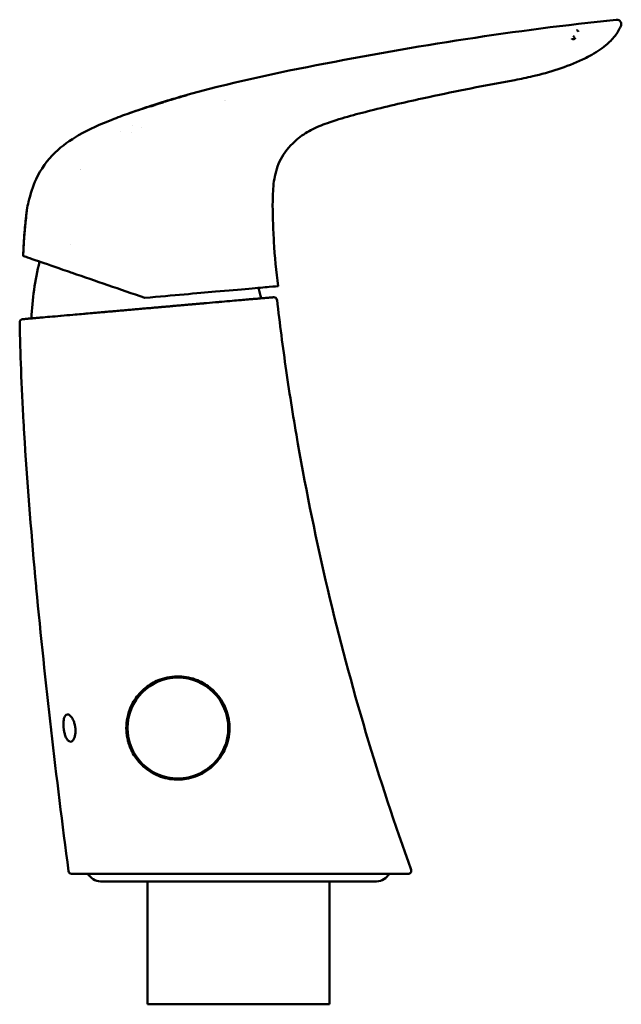
# Model space of a CAD drawing. Units: millimetres. Extents: x 44 to 393, y 21 to 583.
# Drawn here: x 229 to 328, y 421 to 583 of the extents above; entities that cross this region are included whole.
import ezdxf

# ---------------------------------------------------------------- set-up
doc = ezdxf.new("R2010")
doc.units = ezdxf.units.MM
doc.layers.add('Visible (ISO)', color=7, linetype='Continuous', lineweight=50)

msp = doc.modelspace()

# ---------------------------------------------------------------- linework, layer by layer
at = {"layer": 'Visible (ISO)'}
for p, q in [((256.25, 570.34), (256.25, 570.34)), ((262.52, 569.42), (262.52, 569.42)), ((262.6, 569.44), (262.6, 569.44)), ((248.98, 568.09), (248.98, 568.09)), ((249.88, 568.38), (249.88, 568.38)), ((250.27, 568.54), (250.27, 568.54)), ((250.28, 568.51), (250.28, 568.52)), ((250.58, 568.56), (250.58, 568.57)), ((252.13, 569.1), (252.13, 569.1)), ((252.14, 569.07), (252.13, 569.09)), ((248.77, 565.02), (248.77, 565.02)), ((245.32, 564.28), (245.32, 564.28)), ((247.08, 564.24), (247.08, 564.24)), ((238.72, 558.06), (238.72, 558.06)), ((237.05, 545.75), (237.05, 545.75)), ((229.29, 543.83), (229.29, 543.83)), ((237.85, 534.18), (237.48, 534.15)), ((242.03, 440.84), (287.53, 440.84)), ((249.78, 440.84), (249.78, 420.59)), ((279.78, 440.84), (279.78, 420.59)), ((249.78, 420.59), (279.78, 420.59))]:
    msp.add_line(p, q, dxfattribs=at)
for radius in [8.4, 8.3]:
    msp.add_circle((254.78, 466.09), radius, dxfattribs=at)
for centre, radius, start, end in [((280.6, 531.26), 50, 166.5381, 177.3813), ((219.71, 525.94), 50, 12.6187, 14.6471), ((270.61, 536.54), 0.5, 6.6499, 95), ((229.21, 532.92), 0.5, 95, 180.9528), ((292.73, 442.59), 0.5, 270.0004, 19.8425), ((237.26, 442.59), 0.5, 187.5343, 269.9999), ((242.03, 443.09), 2.25, 206.3878, 270), ((287.53, 443.09), 2.25, 270, 333.6122)]:
    msp.add_arc(centre, radius, start, end, dxfattribs=at)
msp.add_ellipse((293.35, 411.92), major_axis=(-42.79, 156.71), ratio=0.000285, start_param=0.016995, end_param=0.027308, dxfattribs=at)
for points in [[(277.57, 575.24), (293.92, 578.43), (310.41, 581.03), (326.99, 582.73)], [(326.99, 582.73), (326.99, 582.73), (326.99, 582.73), (326.99, 582.73)], [(319.71, 579.55), (319.71, 579.55), (319.71, 579.55), (319.71, 579.55)], [(253.94, 569.68), (261.69, 571.98), (269.62, 573.7), (277.57, 575.24)], [(250.56, 568.63), (251.41, 568.91), (252.27, 569.17), (253.12, 569.43)], [(252.41, 569.21), (252.32, 569.18), (252.22, 569.15), (252.12, 569.12)], [(252.13, 569.1), (252.23, 569.13), (252.32, 569.16), (252.42, 569.19)], [(252.42, 569.18), (252.32, 569.15), (252.23, 569.12), (252.13, 569.09)], [(252.42, 569.18), (252.32, 569.15), (252.23, 569.12), (252.13, 569.09)], [(252.14, 569.07), (252.23, 569.1), (252.33, 569.13), (252.42, 569.16)], [(252.42, 569.19), (252.42, 569.19), (252.42, 569.19), (252.42, 569.19)], [(252.42, 569.19), (252.42, 569.19), (252.42, 569.19), (252.42, 569.19)], [(252.42, 569.14), (252.42, 569.16), (252.42, 569.17), (252.42, 569.18)], [(246.98, 567.42), (247.55, 567.63), (248.13, 567.82), (248.7, 568.02)], [(248.99, 568.11), (249.38, 568.25), (249.78, 568.38), (250.17, 568.51)], [(249.87, 568.4), (249.97, 568.43), (250.07, 568.47), (250.17, 568.5)], [(250.18, 568.48), (250.08, 568.45), (249.98, 568.41), (249.87, 568.38)], [(249.88, 568.38), (249.99, 568.41), (250.08, 568.44), (250.18, 568.47)], [(250.17, 568.5), (250.3, 568.54), (250.43, 568.58), (250.56, 568.62)], [(250.17, 568.51), (250.21, 568.52), (250.24, 568.53), (250.27, 568.54)], [(250.57, 568.6), (250.44, 568.56), (250.31, 568.52), (250.18, 568.48)], [(250.18, 568.47), (250.22, 568.48), (250.25, 568.5), (250.28, 568.51)], [(250.28, 568.51), (250.28, 568.5), (250.29, 568.48), (250.29, 568.47)], [(250.29, 568.49), (250.38, 568.52), (250.48, 568.55), (250.57, 568.58)], [(250.29, 568.48), (250.29, 568.48), (250.29, 568.48), (250.29, 568.48)], [(250.29, 568.47), (250.29, 568.48), (250.29, 568.48), (250.29, 568.48)], [(250.56, 568.62), (250.56, 568.63), (250.56, 568.63), (250.56, 568.63)], [(250.56, 568.62), (250.56, 568.62), (250.56, 568.62), (250.56, 568.62)], [(250.57, 568.57), (250.58, 568.57), (250.58, 568.57), (250.58, 568.56)], [(251.33, 568.82), (251.08, 568.73), (250.83, 568.65), (250.58, 568.57)], [(250.58, 568.56), (250.58, 568.57), (250.58, 568.57), (250.58, 568.57)], [(252.12, 569.12), (252.12, 569.12), (252.12, 569.12), (252.12, 569.12)], [(252.13, 569.09), (252.13, 569.1), (252.13, 569.1), (252.13, 569.1)], [(252.13, 569.09), (252.13, 569.09), (252.13, 569.09), (252.13, 569.09)], [(252.13, 569.08), (252.13, 569.08), (252.13, 569.08), (252.13, 569.08)], [(252.14, 569.06), (252.14, 569.06), (252.14, 569.07), (252.14, 569.07)], [(252.14, 569.07), (252.14, 569.07), (252.14, 569.07), (252.14, 569.07)], [(247.35, 565.37), (247.35, 565.37), (247.35, 565.37), (247.35, 565.37)], [(238.77, 558.13), (238.77, 558.13), (238.77, 558.13), (238.77, 558.13)], [(229.89, 551.4), (229.97, 551.85), (230.07, 552.29), (230.17, 552.73)], [(230.17, 552.73), (230.17, 552.73), (230.17, 552.73), (230.17, 552.73)], [(229.29, 543.83), (229.29, 543.86), (229.29, 543.91), (229.29, 543.99), (229.29, 544.07), (229.3, 544.15), (229.3, 544.23), (229.3, 544.31), (229.31, 544.38), (229.31, 544.46), (229.31, 544.55), (229.32, 544.64), (229.32, 544.73), (229.33, 544.83), (229.33, 544.92), (229.33, 545.01), (229.34, 545.11), (229.34, 545.21), (229.35, 545.32), (229.36, 545.45), (229.36, 545.58), (229.37, 545.73), (229.38, 545.9), (229.39, 546.08), (229.4, 546.28), (229.42, 546.5), (229.43, 546.74), (229.45, 547.01), (229.47, 547.3), (229.5, 547.63), (229.53, 547.98), (229.57, 548.36), (229.59, 548.63), (229.61, 548.77)], [(229.61, 548.77), (229.6, 548.62), (229.57, 548.32), (229.53, 547.9), (229.5, 547.5), (229.47, 547.15), (229.45, 546.83), (229.43, 546.56), (229.41, 546.31), (229.4, 546.09), (229.39, 545.88), (229.38, 545.7), (229.37, 545.53), (229.36, 545.37), (229.35, 545.23), (229.34, 545.1), (229.34, 544.98), (229.33, 544.88), (229.33, 544.79), (229.33, 544.71), (229.32, 544.63), (229.32, 544.55), (229.32, 544.48), (229.31, 544.4), (229.31, 544.32), (229.31, 544.24), (229.3, 544.16), (229.3, 544.08), (229.3, 544), (229.29, 543.91), (229.29, 543.86), (229.29, 543.83)], [(270.59, 546.18), (270.73, 543.73), (271, 541.29), (271.29, 538.86)], [(231.45, 489.12), (232.18, 481.33), (233, 473.55), (233.89, 465.78)], [(246.31, 465.4), (246.31, 465.4), (246.31, 465.4), (246.31, 465.4)]]:
    msp.add_open_spline(points, degree=3, dxfattribs=at)
for points, knots in [([(326.99, 582.73), (327.1, 582.74), (327.22, 582.74), (327.38, 582.7), (327.42, 582.68), (327.51, 582.62), (327.56, 582.58), (327.66, 582.49), (327.7, 582.42), (327.79, 582.28), (327.82, 582.18), (327.84, 582.02), (327.83, 581.94), (327.8, 581.81), (327.78, 581.75), (327.76, 581.7)], [0, 0, 0, 0, 0.034543, 0.034543, 0.0484702, 0.0484702, 0.0668363, 0.0668363, 0.0897016, 0.0897016, 0.1178502, 0.1178502, 0.1406546, 0.1406546, 0.158368, 0.158368, 0.158368, 0.158368]), ([(320.79, 580.75), (320.75, 580.82), (320.71, 580.87), (320.67, 580.91), (320.63, 580.96), (320.59, 580.99), (320.55, 581), (320.51, 581.02), (320.47, 581.03), (320.43, 581.04)], [0.5714286, 0.5714286, 0.5714286, 0.5714286, 0.7142857, 0.7142857, 0.7142857, 0.8571429, 0.8571429, 0.8571429, 1, 1, 1, 1]), ([(327.76, 581.7), (327.52, 581.12), (327.19, 580.57), (326.36, 579.51), (325.84, 579), (324.47, 577.87), (323.57, 577.29), (322.24, 576.57), (321.84, 576.37), (321.43, 576.17)], [0, 0, 0, 0, 0.1879328, 0.1879328, 0.4036533, 0.4036533, 0.7221669, 0.7221669, 0.8566919, 0.8566919, 0.8566919, 0.8566919]), ([(327.76, 581.7), (327.76, 581.7), (327.76, 581.7), (327.76, 581.7), (327.76, 581.7), (327.76, 581.7), (327.76, 581.7)], [0.50009622973, 0.50009622973, 0.50009622973, 0.50009622973, 0.50009701441, 0.50009701441, 0.50009701441, 0.50011402061, 0.50011402061, 0.50011402061, 0.50011402061]), ([(319.7, 579.57), (319.7, 579.57), (319.7, 579.56), (319.7, 579.56), (319.7, 579.56), (319.7, 579.55), (319.7, 579.55), (319.69, 579.55), (319.69, 579.55), (319.69, 579.55), (319.69, 579.55), (319.69, 579.55)], [0.95323943, 0.95323943, 0.95323943, 0.95323943, 0.96875, 0.9765625, 0.97851562, 0.98046875, 0.98242188, 0.984375, 0.98828125, 0.9921875, 0.99793331, 0.99793331, 0.99793331, 0.99793331]), ([(319.69, 579.55), (319.69, 579.55), (319.69, 579.55), (319.69, 579.55), (319.69, 579.55), (319.69, 579.55), (319.69, 579.55), (319.69, 579.55), (319.69, 579.55), (319.69, 579.55), (319.7, 579.56), (319.7, 579.56), (319.7, 579.56), (319.7, 579.57)], [0, 0, 0, 0, 0.000010651, 0.000010651, 0.000124264, 0.000124264, 0.000275748, 0.000275748, 0.000580473, 0.000580473, 0.001191448, 0.001191448, 0.002404449, 0.002404449, 0.002404449, 0.002404449]), ([(319.77, 579.55), (319.8, 579.55), (319.83, 579.55), (319.86, 579.55), (319.9, 579.55), (319.93, 579.55), (319.97, 579.55), (320.01, 579.56), (320.04, 579.56), (320.08, 579.56), (320.12, 579.57), (320.17, 579.58), (320.23, 579.59)], [0, 0, 0, 0, 0.25, 0.25, 0.25, 0.5, 0.5, 0.5, 0.75, 0.75, 0.75, 1, 1, 1, 1]), ([(320.23, 579.59), (320.22, 579.61), (320.21, 579.63), (320.2, 579.65), (320.19, 579.67), (320.17, 579.69), (320.16, 579.71), (320.15, 579.73), (320.13, 579.76), (320.12, 579.78), (320.1, 579.8), (320.09, 579.83), (320.07, 579.86), (320.05, 579.88), (320.04, 579.91), (320.02, 579.93), (320, 579.96), (319.98, 579.99), (319.97, 580.01), (319.95, 580.04), (319.93, 580.06), (319.91, 580.09)], [0, 0, 0, 0, 0.142857, 0.142857, 0.142857, 0.285714, 0.285714, 0.285714, 0.428571, 0.428571, 0.428571, 0.571428, 0.571428, 0.571428, 0.714285, 0.714285, 0.714285, 0.857143, 0.857143, 0.857143, 1, 1, 1, 1]), ([(321.43, 576.17), (318.83, 574.94), (316.05, 574.08), (312.27, 573.19), (311.29, 572.99), (310.31, 572.81)], [0, 0, 0, 0, 0.86353, 0.86353, 1.164084, 1.164084, 1.164084, 1.164084]), ([(310.3, 572.81), (307.85, 572.37), (305.46, 571.92), (300.74, 570.98), (298.42, 570.5), (293.12, 569.35), (290.09, 568.66), (284.5, 567.26), (281.91, 566.6), (279.42, 565.73)], [0, 0, 0, 0, 0.749166, 0.749166, 1.451845, 1.451845, 2.38807, 2.38807, 3.183159, 3.183159, 3.183159, 3.183159]), ([(252.12, 569.11), (252.55, 569.25), (252.97, 569.38), (253.4, 569.5), (253.83, 569.63), (254.25, 569.76), (254.68, 569.88), (255.11, 570.01), (255.53, 570.13), (255.96, 570.25)], [0, 0, 0, 0, 0.333333, 0.333333, 0.333333, 0.666667, 0.666667, 0.666667, 1, 1, 1, 1]), ([(256.25, 570.34), (255.82, 570.22), (255.39, 570.1), (254.96, 569.98), (254.54, 569.85), (254.11, 569.73), (253.69, 569.6), (253.26, 569.47), (252.83, 569.34), (252.41, 569.21)], [0, 0, 0, 0, 0.333333, 0.333333, 0.333333, 0.666667, 0.666667, 0.666667, 1, 1, 1, 1]), ([(252.41, 569.21), (252.83, 569.35), (253.26, 569.48), (253.68, 569.6), (253.74, 569.62), (253.8, 569.64), (253.86, 569.66), (253.89, 569.66), (253.91, 569.67), (253.94, 569.68)], [0, 0, 0, 0, 0.3333333, 0.3333333, 0.3333333, 0.3791255, 0.3791255, 0.3791255, 0.3987165, 0.3987165, 0.3987165, 0.3987165]), ([(252.42, 569.19), (252.84, 569.32), (253.27, 569.45), (253.69, 569.57), (254.12, 569.7), (254.54, 569.83), (254.97, 569.95), (255.4, 570.07), (255.83, 570.2), (256.25, 570.32)], [0, 0, 0, 0, 0.333333, 0.333333, 0.333333, 0.666667, 0.666667, 0.666667, 1, 1, 1, 1]), ([(255.96, 570.25), (255.96, 570.25), (255.96, 570.25), (255.96, 570.25), (255.96, 570.24), (255.96, 570.24), (255.97, 570.24), (255.97, 570.24), (255.97, 570.24), (255.97, 570.23)], [0, 0, 0, 0, 0.3333333, 0.3333333, 0.3333333, 0.6666667, 0.6666667, 0.6666667, 0.8523638, 0.8523638, 0.8523638, 0.8523638]), ([(256.25, 570.32), (256.25, 570.32), (256.25, 570.33), (256.25, 570.33), (256.25, 570.33), (256.25, 570.34), (256.25, 570.34), (256.25, 570.34), (256.25, 570.34), (256.25, 570.34)], [0, 0, 0, 0, 0.333333, 0.333333, 0.333333, 0.666667, 0.666667, 0.666667, 1, 1, 1, 1]), ([(246.7, 567.32), (246.7, 567.32), (246.7, 567.32), (246.7, 567.32), (246.71, 567.33), (246.71, 567.33), (246.72, 567.33), (246.75, 567.34), (246.81, 567.36), (246.9, 567.39), (246.99, 567.42), (247.11, 567.46), (247.25, 567.51), (247.31, 567.53), (247.37, 567.55), (247.43, 567.57), (247.53, 567.6), (247.64, 567.64), (247.76, 567.68), (247.95, 567.74), (248.16, 567.81), (248.39, 567.89), (248.4, 567.89), (248.41, 567.89), (248.41, 567.9), (248.63, 567.97), (248.87, 568.05), (249.11, 568.13), (249.36, 568.21), (249.62, 568.3), (249.88, 568.38)], [0.5063135, 0.5063135, 0.5063135, 0.5063135, 0.5157927, 0.5157927, 0.5157927, 0.5384615, 0.5384615, 0.5384615, 0.6153846, 0.6153846, 0.6153846, 0.6923077, 0.6923077, 0.6923077, 0.7224257, 0.7224257, 0.7224257, 0.7692308, 0.7692308, 0.7692308, 0.8461538, 0.8461538, 0.8461538, 0.8485108, 0.8485108, 0.8485108, 0.9230769, 0.9230769, 0.9230769, 1, 1, 1, 1]), ([(248.7, 568.01), (248.7, 568.01), (248.7, 568.01), (248.7, 568.01), (248.71, 568.01), (248.73, 568.02), (248.77, 568.03), (248.81, 568.04), (248.86, 568.06), (248.94, 568.09), (249.01, 568.11), (249.1, 568.14), (249.2, 568.17), (249.29, 568.2), (249.4, 568.24), (249.52, 568.28), (249.63, 568.32), (249.75, 568.35), (249.87, 568.39)], [0.5210466, 0.5210466, 0.5210466, 0.5210466, 0.5261338, 0.5261338, 0.5261338, 0.6, 0.6, 0.6, 0.7, 0.7, 0.7, 0.8, 0.8, 0.8, 0.9, 0.9, 0.9, 1, 1, 1, 1]), ([(249.87, 568.41), (249.76, 568.37), (249.66, 568.34), (249.56, 568.31), (249.47, 568.27), (249.37, 568.24), (249.29, 568.22), (249.21, 568.19), (249.15, 568.17), (249.1, 568.15), (249.04, 568.13), (249.01, 568.12), (248.99, 568.12), (248.99, 568.12), (248.99, 568.12), (248.99, 568.11), (248.98, 568.11), (248.98, 568.11), (248.98, 568.11)], [0, 0, 0, 0, 0.1111111, 0.1111111, 0.1111111, 0.2222222, 0.2222222, 0.2222222, 0.3333333, 0.3333333, 0.3333333, 0.4444444, 0.4444444, 0.4444444, 0.4483115, 0.4483115, 0.4483115, 0.5011433, 0.5011433, 0.5011433, 0.5011433]), ([(250.27, 568.54), (250.27, 568.54), (250.29, 568.54), (250.32, 568.56), (250.35, 568.57), (250.4, 568.58), (250.46, 568.6), (250.49, 568.61), (250.52, 568.62), (250.56, 568.63)], [0, 0, 0, 0, 0.25, 0.25, 0.25, 0.5, 0.5, 0.5, 0.6175842, 0.6175842, 0.6175842, 0.6175842]), ([(250.29, 568.47), (250.53, 568.55), (250.76, 568.62), (251, 568.7), (251.24, 568.78), (251.48, 568.85), (251.71, 568.93), (251.95, 569), (252.19, 569.07), (252.42, 569.15)], [0, 0, 0, 0, 0.3333333, 0.3333333, 0.3333333, 0.6666667, 0.6666667, 0.6666667, 1, 1, 1, 1]), ([(252.13, 569.09), (252.13, 569.09), (252.13, 569.09), (252.13, 569.08), (252.13, 569.08), (252.14, 569.08), (252.14, 569.07), (252.14, 569.07), (252.14, 569.06), (252.14, 569.06)], [0, 0, 0, 0, 0.3333333, 0.3333333, 0.3333333, 0.6666667, 0.6666667, 0.6666667, 0.9664183, 0.9664183, 0.9664183, 0.9664183]), ([(234.53, 560.87), (235.69, 561.99), (237.03, 562.92), (240.18, 564.72), (242.04, 565.53), (244.84, 566.64), (245.77, 566.99), (246.7, 567.32)], [0, 0, 0, 0, 0.482755, 0.482755, 1.088483, 1.088483, 1.386141, 1.386141, 1.386141, 1.386141]), ([(279.42, 565.73), (278.49, 565.4), (277.55, 565.03), (275.88, 564.14), (275.1, 563.62), (273.43, 562.21), (272.57, 561.23), (271.37, 559.15), (270.98, 558.05), (270.53, 555.86), (270.45, 554.76), (270.35, 551.62), (270.43, 549.58), (270.55, 547.08), (270.57, 546.63), (270.6, 546.18)], [0, 0, 0, 0, 0.29747, 0.29747, 0.577095, 0.577095, 0.955597, 0.955597, 1.297051, 1.297051, 1.62714, 1.62714, 2.240452, 2.240452, 2.376365, 2.376365, 2.376365, 2.376365]), ([(230.17, 552.73), (230.46, 554.02), (230.87, 555.29), (232.17, 558.12), (233.25, 559.63), (234.53, 560.87)], [0, 0, 0, 0, 0.395995, 0.395995, 0.9336519, 0.9336519, 0.9336519, 0.9336519]), ([(229.61, 548.77), (229.61, 548.79), (229.61, 548.82), (229.62, 548.88), (229.62, 548.91), (229.64, 549.05), (229.65, 549.15), (229.67, 549.37), (229.68, 549.49), (229.71, 549.75), (229.72, 549.9), (229.77, 550.32), (229.79, 550.56), (229.84, 550.98), (229.86, 551.14), (229.88, 551.36), (229.89, 551.41), (229.89, 551.38), (229.88, 551.3), (229.85, 551.03), (229.83, 550.84), (229.78, 550.4), (229.76, 550.15), (229.72, 549.76), (229.71, 549.64), (229.68, 549.45), (229.68, 549.37), (229.66, 549.18), (229.65, 549.07), (229.63, 548.92), (229.63, 548.88), (229.62, 548.82), (229.62, 548.79), (229.61, 548.77)], [-0.8264589, -0.8264589, -0.8264589, -0.8264589, -0.8189319, -0.8189319, -0.8082207, -0.8082207, -0.7772244, -0.7772244, -0.7411717, -0.7411717, -0.6921234, -0.6921234, -0.5989808, -0.5989808, -0.5010287, -0.5010287, -0.4015997, -0.4015997, -0.3024918, -0.3024918, -0.2047804, -0.2047804, -0.1154397, -0.1154397, -0.0767147, -0.0767147, -0.0534786, -0.0534786, -0.0191226, -0.0191226, -0.0078058, -0.0078058, -0.000001, -0.000001, -0.000001, -0.000001]), ([(229.29, 543.83), (229.41, 543.79), (229.65, 543.71), (230.43, 543.44), (231, 543.24), (232.96, 542.57), (234.53, 542.03), (236.6, 541.31)], [-2.10646, -2.10646, -2.10646, -2.10646, -1.535872, -1.535872, -0.912334, -0.912334, -0.000002, -0.000002, -0.000002, -0.000002]), ([(229.29, 543.83), (229.29, 543.83), (229.29, 543.83), (229.29, 543.83), (229.29, 543.83), (229.29, 543.83), (229.29, 543.83), (229.29, 543.83), (229.29, 543.83), (229.29, 543.83), (229.29, 543.83), (229.29, 543.83), (229.29, 543.83), (229.29, 543.83)], [-0.002557674, -0.002557674, -0.002557674, -0.002557674, -0.001300249, -0.001300249, -0.00054503, -0.00054503, -0.000284382, -0.000284382, -0.000125236, -0.000125236, -0.000050245, -0.000050245, -0.00003214, -0.00003214, -0.00003214, -0.00003214]), ([(237.35, 541.06), (237.23, 541.1), (237.08, 541.15), (236.81, 541.24), (236.7, 541.28), (236.6, 541.31)], [-0.09228857, -0.09228857, -0.09228857, -0.09228857, -0.04307507, -0.04307507, -0.00000153, -0.00000153, -0.00000153, -0.00000153]), ([(249.31, 536.94), (247.3, 537.63), (245.25, 538.34), (241.27, 539.7), (239.3, 540.38), (237.35, 541.06)], [0.000001, 0.000001, 0.000001, 0.000001, 0.642468, 0.642468, 1.262296, 1.262296, 1.262296, 1.262296]), ([(249.31, 536.94), (254.11, 537.36), (257.93, 537.69), (263.03, 538.14), (264.9, 538.3), (267.94, 538.57), (269.03, 538.66), (270.69, 538.81), (271.29, 538.86), (271.29, 538.86), (271.29, 538.86), (271.29, 538.86)], [-7.896905, -7.896905, -7.896905, -7.896905, -6.623958, -6.623958, -5.76069, -5.76069, -4.942548, -4.942548, -3.990238, -3.990238, -3.989946, -3.989946, -3.989946, -3.989946]), ([(259.49, 536.07), (260.19, 536.13), (260.84, 536.19), (261.45, 536.24), (261.49, 536.25), (261.54, 536.25), (261.59, 536.26), (262.19, 536.31), (262.75, 536.36), (263.26, 536.4), (263.3, 536.41), (263.33, 536.41), (263.36, 536.41), (263.88, 536.46), (264.36, 536.5), (264.79, 536.54), (264.82, 536.54), (264.84, 536.54), (264.86, 536.54), (265.3, 536.58), (265.69, 536.61), (266.04, 536.65), (266.05, 536.65), (266.07, 536.65), (266.08, 536.65), (266.44, 536.68), (266.75, 536.71), (267.03, 536.73), (267.04, 536.73), (267.05, 536.73), (267.06, 536.73), (267.33, 536.76), (267.57, 536.78), (267.8, 536.8), (267.81, 536.8), (267.81, 536.8), (267.82, 536.8), (268.05, 536.82), (268.26, 536.84), (268.47, 536.86), (268.47, 536.86), (268.47, 536.86), (268.47, 536.86), (268.68, 536.88), (268.87, 536.89), (269.04, 536.91), (269.22, 536.92), (269.38, 536.94), (269.51, 536.95), (269.52, 536.95), (269.52, 536.95), (269.52, 536.95), (269.66, 536.96), (269.78, 536.97), (269.88, 536.98), (269.89, 536.98), (269.89, 536.98), (269.89, 536.98), (269.99, 536.99), (270.08, 537), (270.16, 537.01), (270.16, 537.01), (270.16, 537.01), (270.17, 537.01), (270.24, 537.01), (270.31, 537.02), (270.37, 537.02), (270.37, 537.02), (270.37, 537.02), (270.38, 537.02), (270.43, 537.03), (270.48, 537.03), (270.51, 537.04), (270.52, 537.04), (270.52, 537.04), (270.52, 537.04), (270.55, 537.04), (270.57, 537.04), (270.57, 537.04)], [0, 0, 0, 0, 0.0663074, 0.0663074, 0.0663074, 0.0714286, 0.0714286, 0.0714286, 0.1384822, 0.1384822, 0.1384822, 0.1428571, 0.1428571, 0.1428571, 0.2106674, 0.2106674, 0.2106674, 0.2142857, 0.2142857, 0.2142857, 0.2828437, 0.2828437, 0.2828437, 0.2857143, 0.2857143, 0.2857143, 0.3549988, 0.3549988, 0.3549988, 0.3571429, 0.3571429, 0.3571429, 0.4271668, 0.4271668, 0.4271668, 0.4285714, 0.4285714, 0.4285714, 0.4993676, 0.4993676, 0.4993676, 0.5, 0.5, 0.5, 0.5714286, 0.5714286, 0.5714286, 0.6428571, 0.6428571, 0.6428571, 0.6437128, 0.6437128, 0.6437128, 0.7142857, 0.7142857, 0.7142857, 0.715905, 0.715905, 0.715905, 0.7857143, 0.7857143, 0.7857143, 0.7881058, 0.7881058, 0.7881058, 0.8571429, 0.8571429, 0.8571429, 0.8602466, 0.8602466, 0.8602466, 0.9285714, 0.9285714, 0.9285714, 0.932416, 0.932416, 0.932416, 1, 1, 1, 1]), ([(237.85, 534.18), (238.33, 534.22), (238.79, 534.26), (239.23, 534.3), (239.37, 534.31), (239.52, 534.32), (239.66, 534.34), (240.1, 534.38), (240.53, 534.41), (240.94, 534.45), (241.06, 534.46), (241.18, 534.47), (241.3, 534.48), (241.72, 534.52), (242.12, 534.55), (242.51, 534.59), (242.61, 534.6), (242.71, 534.6), (242.82, 534.61), (243.21, 534.65), (243.59, 534.68), (243.96, 534.71), (244.05, 534.72), (244.14, 534.73), (244.22, 534.74), (244.59, 534.77), (244.96, 534.8), (245.31, 534.83), (245.38, 534.84), (245.45, 534.84), (245.53, 534.85), (245.88, 534.88), (246.22, 534.91), (246.56, 534.94), (246.63, 534.95), (246.69, 534.95), (246.76, 534.96), (247.11, 534.99), (247.46, 535.02), (247.81, 535.05), (247.87, 535.06), (247.93, 535.06), (247.98, 535.07), (248.34, 535.1), (248.68, 535.13), (249.02, 535.16), (249.07, 535.16), (249.11, 535.16), (249.16, 535.17), (249.5, 535.2), (249.83, 535.23), (250.14, 535.25), (250.18, 535.26), (250.21, 535.26), (250.25, 535.26), (250.57, 535.29), (250.87, 535.32), (251.16, 535.34), (251.18, 535.35), (251.21, 535.35), (251.24, 535.35), (251.52, 535.38), (251.79, 535.4), (252.05, 535.42), (252.07, 535.42), (252.09, 535.42), (252.1, 535.43), (252.36, 535.45), (252.61, 535.47), (252.84, 535.49), (252.85, 535.49), (252.86, 535.49), (252.88, 535.49), (253.11, 535.51), (253.33, 535.53), (253.54, 535.55), (253.55, 535.55), (253.55, 535.55), (253.56, 535.55), (253.77, 535.57), (253.97, 535.59), (254.16, 535.61), (254.35, 535.62), (254.52, 535.64), (254.68, 535.65), (254.85, 535.67), (255, 535.68), (255.14, 535.69), (255.15, 535.69), (255.15, 535.69), (255.15, 535.69), (255.29, 535.71), (255.43, 535.72), (255.56, 535.73), (255.56, 535.73), (255.57, 535.73), (255.57, 535.73), (255.7, 535.74), (255.82, 535.75), (255.95, 535.76), (255.95, 535.76), (255.96, 535.76), (255.97, 535.76), (256.09, 535.77), (256.21, 535.79), (256.33, 535.8), (256.34, 535.8), (256.35, 535.8), (256.36, 535.8), (256.48, 535.81), (256.6, 535.82), (256.71, 535.83), (256.73, 535.83), (256.74, 535.83), (256.75, 535.83), (256.87, 535.84), (256.98, 535.85), (257.1, 535.86), (257.11, 535.86), (257.13, 535.87), (257.14, 535.87), (257.25, 535.88), (257.36, 535.89), (257.47, 535.9), (257.49, 535.9), (257.51, 535.9), (257.52, 535.9), (257.63, 535.91), (257.74, 535.92), (257.84, 535.93), (257.86, 535.93), (257.88, 535.93), (257.9, 535.93), (258, 535.94), (258.11, 535.95), (258.22, 535.96), (258.24, 535.96), (258.26, 535.96), (258.28, 535.97), (258.39, 535.98), (258.49, 535.99), (258.6, 535.99), (258.63, 536), (258.65, 536), (258.68, 536), (258.79, 536.01), (258.9, 536.02), (259.03, 536.03), (259.06, 536.03), (259.09, 536.04), (259.12, 536.04), (259.24, 536.05), (259.36, 536.06), (259.49, 536.07)], [0, 0, 0, 0, 0.027952, 0.027952, 0.027952, 0.037037, 0.037037, 0.037037, 0.065627, 0.065627, 0.065627, 0.074074, 0.074074, 0.074074, 0.10333, 0.10333, 0.10333, 0.111111, 0.111111, 0.111111, 0.14105, 0.14105, 0.14105, 0.148148, 0.148148, 0.148148, 0.178739, 0.178739, 0.178739, 0.185185, 0.185185, 0.185185, 0.216398, 0.216398, 0.216398, 0.222222, 0.222222, 0.222222, 0.254183, 0.254183, 0.254183, 0.259259, 0.259259, 0.259259, 0.291867, 0.291867, 0.291867, 0.296296, 0.296296, 0.296296, 0.329567, 0.329567, 0.329567, 0.333333, 0.333333, 0.333333, 0.367259, 0.367259, 0.367259, 0.37037, 0.37037, 0.37037, 0.404948, 0.404948, 0.404948, 0.407407, 0.407407, 0.407407, 0.44266, 0.44266, 0.44266, 0.444444, 0.444444, 0.444444, 0.480362, 0.480362, 0.480362, 0.481481, 0.481481, 0.481481, 0.518519, 0.518519, 0.518519, 0.555556, 0.555556, 0.555556, 0.592593, 0.592593, 0.592593, 0.593475, 0.593475, 0.593475, 0.62963, 0.62963, 0.62963, 0.631183, 0.631183, 0.631183, 0.666667, 0.666667, 0.666667, 0.668882, 0.668882, 0.668882, 0.703704, 0.703704, 0.703704, 0.706572, 0.706572, 0.706572, 0.740741, 0.740741, 0.740741, 0.744272, 0.744272, 0.744272, 0.777778, 0.777778, 0.777778, 0.781972, 0.781972, 0.781972, 0.814815, 0.814815, 0.814815, 0.819695, 0.819695, 0.819695, 0.851852, 0.851852, 0.851852, 0.857408, 0.857408, 0.857408, 0.888889, 0.888889, 0.888889, 0.895104, 0.895104, 0.895104, 0.925926, 0.925926, 0.925926, 0.932817, 0.932817, 0.932817, 0.962963, 0.962963, 0.962963, 0.970472, 0.970472, 0.970472, 1, 1, 1, 1]), ([(271.11, 536.6), (271.56, 532.71), (272.07, 528.83), (272.63, 524.96), (273.21, 520.93), (273.86, 516.9), (274.56, 512.88), (275.97, 504.85), (277.61, 496.86), (279.47, 488.93), (281.34, 481), (283.45, 473.12), (285.77, 465.31), (288.04, 457.73), (290.51, 450.2), (293.2, 442.76)], [0, 0, 0, 0, 0.121533, 0.121533, 0.121533, 0.248081, 0.248081, 0.248081, 0.501178, 0.501178, 0.501178, 0.754276, 0.754276, 0.754276, 1, 1, 1, 1]), ([(229.17, 533.42), (229.17, 533.42), (229.17, 533.42), (229.18, 533.42), (229.21, 533.42), (229.25, 533.43), (229.29, 533.43), (229.34, 533.43), (229.4, 533.44), (229.47, 533.45), (229.55, 533.45), (229.64, 533.46), (229.76, 533.47), (229.91, 533.48), (230.07, 533.5), (230.27, 533.52), (230.49, 533.54), (230.74, 533.56), (231.01, 533.58), (231.3, 533.61), (231.61, 533.63), (231.93, 533.66), (232.15, 533.68), (232.26, 533.69)], [0, 0, 0, 0, 0.047619, 0.0952381, 0.1428571, 0.1904762, 0.2380952, 0.2857143, 0.3333333, 0.3809524, 0.4285714, 0.4761905, 0.5238095, 0.5714286, 0.6190476, 0.6666667, 0.7142857, 0.7619048, 0.8095238, 0.8571429, 0.9047619, 0.952381, 1, 1, 1, 1]), ([(232.26, 533.69), (232.68, 533.73), (233.16, 533.77), (233.69, 533.82), (233.7, 533.82), (233.7, 533.82), (233.7, 533.82), (234.23, 533.86), (234.81, 533.91), (235.43, 533.97), (235.48, 533.97), (235.53, 533.98), (235.57, 533.98), (236.16, 534.03), (236.8, 534.09), (237.48, 534.15)], [0, 0, 0, 0, 0.3333333, 0.3333333, 0.3333333, 0.3357483, 0.3357483, 0.3357483, 0.6666667, 0.6666667, 0.6666667, 0.6904598, 0.6904598, 0.6904598, 1, 1, 1, 1]), ([(228.71, 532.91), (228.75, 530.33), (228.83, 527.75), (228.93, 525.16), (229.04, 522.24), (229.19, 519.32), (229.35, 516.4)], [0, 0, 0, 0, 0.469258, 0.469258, 0.469258, 1, 1, 1, 1]), ([(229.35, 516.4), (229.41, 515.35), (229.95, 506.37), (230.69, 497.27), (231.44, 489.24), (231.45, 489.12)], [0, 0, 0, 0, 0.11529, 0.986694, 1, 1, 1, 1]), ([(247.83, 470.99), (248.36, 471.73), (248.99, 472.39), (250.37, 473.4), (251.08, 473.79), (252.86, 474.45), (253.95, 474.62), (256.05, 474.56), (257.05, 474.35), (258.83, 473.62), (259.62, 473.14), (260.83, 472.1), (261.28, 471.61), (262, 470.62), (262.27, 470.14), (262.64, 469.35), (262.75, 469.06), (262.93, 468.51), (263, 468.26), (263.13, 467.7), (263.18, 467.4), (263.28, 466.58), (263.29, 466.06), (263.22, 464.92), (263.11, 464.3), (262.67, 462.81), (262.26, 461.96), (261.13, 460.35), (260.38, 459.61), (258.61, 458.43), (257.6, 458), (255.64, 457.59), (254.73, 457.54), (252.79, 457.76), (251.79, 458.07), (250.87, 458.54)], [0.000001, 0.000001, 0.000001, 0.000001, 0.274878, 0.274878, 0.518904, 0.518904, 0.850029, 0.850029, 1.156747, 1.156747, 1.433747, 1.433747, 1.634986, 1.634986, 1.800899, 1.800899, 1.895684, 1.895684, 1.974769, 1.974769, 2.067664, 2.067664, 2.225934, 2.225934, 2.417226, 2.417226, 2.708692, 2.708692, 3.031726, 3.031726, 3.365357, 3.365357, 3.639663, 3.639663, 3.951697, 3.951697, 3.951697, 3.951697]), ([(250.4, 458.81), (249.93, 459.09), (249.49, 459.42), (248.56, 460.25), (248.1, 460.79), (247.47, 461.73), (247.26, 462.1), (246.94, 462.8), (246.81, 463.11), (246.65, 463.6), (246.6, 463.77), (246.52, 464.08), (246.49, 464.22), (246.42, 464.52), (246.4, 464.68), (246.33, 465.11), (246.3, 465.39), (246.26, 466.24), (246.29, 466.81), (246.47, 467.99), (246.63, 468.6), (247.03, 469.63), (247.25, 470.06), (247.49, 470.47)], [0.000001, 0.000001, 0.000001, 0.000001, 0.171702, 0.171702, 0.39294, 0.39294, 0.525825, 0.525825, 0.629446, 0.629446, 0.683063, 0.683063, 0.726245, 0.726245, 0.775234, 0.775234, 0.858074, 0.858074, 1.02988, 1.02988, 1.218859, 1.218859, 1.365847, 1.365847, 1.365847, 1.365847]), ([(247.83, 470.99), (247.77, 470.91), (247.71, 470.82), (247.6, 470.64), (247.55, 470.56), (247.49, 470.47)], [0.000001, 0.000001, 0.000001, 0.000001, 0.03174986, 0.03174986, 0.06223324, 0.06223324, 0.06223324, 0.06223324]), ([(235.95, 466.09), (235.95, 466.1), (235.95, 466.1), (235.94, 466.2), (235.93, 466.28), (235.92, 466.56), (235.91, 466.75), (235.93, 467.14), (235.95, 467.33), (236.01, 467.69), (236.06, 467.85), (236.2, 468.13), (236.29, 468.23), (236.51, 468.36), (236.64, 468.36), (236.92, 468.25), (237.07, 468.12), (237.34, 467.77), (237.46, 467.57), (237.64, 467.16), (237.7, 466.97), (237.78, 466.69), (237.8, 466.6), (237.83, 466.45), (237.84, 466.39), (237.86, 466.27), (237.87, 466.2), (237.87, 466.13), (237.88, 466.12), (237.88, 466.1), (237.89, 466.01), (237.89, 465.92), (237.91, 465.63), (237.9, 465.43), (237.86, 465.04), (237.83, 464.86), (237.72, 464.49), (237.65, 464.33), (237.48, 464.04), (237.37, 463.94), (237.12, 463.82), (236.99, 463.83), (236.72, 463.97), (236.59, 464.1), (236.38, 464.45), (236.29, 464.65), (236.15, 465.05), (236.1, 465.24), (236.04, 465.54), (236.02, 465.63), (235.99, 465.79), (235.98, 465.85), (235.97, 465.97), (235.96, 466.03), (235.95, 466.09)], [0.740722, 0.740722, 0.740722, 0.740722, 0.742257, 0.742257, 0.768814, 0.768814, 0.82707, 0.82707, 0.893641, 0.893641, 0.967624, 0.967624, 1.051707, 1.051707, 1.150011, 1.150011, 1.256246, 1.256246, 1.347842, 1.347842, 1.412282, 1.412282, 1.440017, 1.440017, 1.459014, 1.459014, 1.4775, 1.4775, 1.481494, 1.481494, 1.481494, 1.509631, 1.509631, 1.569606, 1.569606, 1.635727, 1.635727, 1.712351, 1.712351, 1.802228, 1.802228, 1.905557, 1.905557, 2.006079, 2.006079, 2.091417, 2.091417, 2.155906, 2.155906, 2.18455, 2.18455, 2.204372, 2.204372, 2.222216, 2.222216, 2.222216, 2.222216]), ([(233.89, 465.78), (233.89, 465.77), (233.89, 465.77), (233.89, 465.76), (234.78, 458.01), (235.74, 450.26), (236.76, 442.53)], [0, 0, 0, 0, 0.00066, 0.00066, 0.00066, 1, 1, 1, 1]), ([(250.4, 458.81), (250.47, 458.76), (250.55, 458.72), (250.71, 458.63), (250.79, 458.59), (250.87, 458.54)], [0.000001, 0.000001, 0.000001, 0.000001, 0.02828789, 0.02828789, 0.05502562, 0.05502562, 0.05502562, 0.05502562]), ([(237.26, 442.09), (237.26, 442.09), (237.28, 442.09), (237.31, 442.09), (237.32, 442.09), (237.32, 442.09), (237.32, 442.09), (237.36, 442.09), (237.42, 442.09), (237.49, 442.09), (237.49, 442.09), (237.49, 442.09), (237.5, 442.09), (237.57, 442.09), (237.65, 442.09), (237.74, 442.09), (237.74, 442.09), (237.75, 442.09), (237.75, 442.09), (237.84, 442.09), (237.95, 442.09), (238.08, 442.09), (238.08, 442.09), (238.08, 442.09), (238.09, 442.09), (238.21, 442.09), (238.36, 442.09), (238.53, 442.09), (238.53, 442.09), (238.53, 442.09), (238.53, 442.09), (238.7, 442.09), (238.88, 442.09), (239.08, 442.09), (239.09, 442.09), (239.09, 442.09), (239.09, 442.09), (239.29, 442.09), (239.5, 442.09), (239.73, 442.09), (239.73, 442.09), (239.74, 442.09), (239.74, 442.09), (239.96, 442.09), (240.19, 442.09), (240.44, 442.09), (240.45, 442.09), (240.45, 442.09), (240.46, 442.09), (240.7, 442.09), (240.96, 442.09), (241.25, 442.09), (241.27, 442.09), (241.28, 442.09), (241.3, 442.09), (241.59, 442.09), (241.91, 442.09), (242.27, 442.09), (242.29, 442.09), (242.31, 442.09), (242.33, 442.09), (242.69, 442.09), (243.07, 442.09), (243.49, 442.09)], [0, 0, 0, 0, 0.085188, 0.085188, 0.085188, 0.090909, 0.090909, 0.090909, 0.177324, 0.177324, 0.177324, 0.181818, 0.181818, 0.181818, 0.269435, 0.269435, 0.269435, 0.272727, 0.272727, 0.272727, 0.361636, 0.361636, 0.361636, 0.363636, 0.363636, 0.363636, 0.453802, 0.453802, 0.453802, 0.454545, 0.454545, 0.454545, 0.545455, 0.545455, 0.545455, 0.545949, 0.545949, 0.545949, 0.636364, 0.636364, 0.636364, 0.638112, 0.638112, 0.638112, 0.727273, 0.727273, 0.727273, 0.730311, 0.730311, 0.730311, 0.818182, 0.818182, 0.818182, 0.822428, 0.822428, 0.822428, 0.909091, 0.909091, 0.909091, 0.914561, 0.914561, 0.914561, 1, 1, 1, 1]), ([(243.49, 442.09), (244.04, 442.09), (244.65, 442.09), (245.31, 442.09), (245.33, 442.09), (245.35, 442.09), (245.38, 442.09), (246.05, 442.09), (246.79, 442.09), (247.57, 442.09), (247.57, 442.09), (247.58, 442.09), (247.59, 442.09), (248.37, 442.09), (249.21, 442.09), (250.03, 442.09), (250.04, 442.09), (250.06, 442.09), (250.07, 442.09), (250.88, 442.09), (251.68, 442.09), (252.5, 442.09), (252.54, 442.09), (252.58, 442.09), (252.61, 442.09), (253.42, 442.09), (254.24, 442.09), (255.08, 442.09)], [0, 0, 0, 0, 0.1932534, 0.1932534, 0.1932534, 0.2, 0.2, 0.2, 0.3983205, 0.3983205, 0.3983205, 0.4, 0.4, 0.4, 0.6, 0.6, 0.6, 0.6033414, 0.6033414, 0.6033414, 0.8, 0.8, 0.8, 0.8084351, 0.8084351, 0.8084351, 1, 1, 1, 1]), ([(255.08, 442.09), (255.1, 442.09), (255.12, 442.09), (255.13, 442.09), (255.15, 442.09), (255.17, 442.09), (255.19, 442.09), (255.21, 442.09), (255.23, 442.09), (255.25, 442.09)], [0, 0, 0, 0, 0.333333, 0.333333, 0.333333, 0.666667, 0.666667, 0.666667, 1, 1, 1, 1]), ([(255.25, 442.09), (257.82, 442.09), (260.24, 442.09), (262.49, 442.09), (262.51, 442.09), (262.53, 442.09), (262.55, 442.09), (264.82, 442.09), (266.92, 442.09), (268.89, 442.09), (268.89, 442.09), (268.9, 442.09), (268.91, 442.09), (270.86, 442.09), (272.68, 442.09), (274.35, 442.09), (274.38, 442.09), (274.41, 442.09), (274.44, 442.09), (276.09, 442.09), (277.6, 442.09), (278.99, 442.09)], [0, 0, 0, 0, 0.2480162, 0.2480162, 0.2480162, 0.25, 0.25, 0.25, 0.5, 0.5, 0.5, 0.5010776, 0.5010776, 0.5010776, 0.75, 0.75, 0.75, 0.754133, 0.754133, 0.754133, 1, 1, 1, 1]), ([(278.99, 442.09), (280.05, 442.09), (281.02, 442.09), (281.89, 442.09), (281.92, 442.09), (281.94, 442.09), (281.97, 442.09), (282.85, 442.09), (283.64, 442.09), (284.35, 442.09), (284.36, 442.09), (284.38, 442.09), (284.39, 442.09), (285.11, 442.09), (285.75, 442.09), (286.33, 442.09), (286.33, 442.09), (286.34, 442.09), (286.34, 442.09), (286.92, 442.09), (287.43, 442.09), (287.89, 442.09), (288.35, 442.09), (288.75, 442.09), (289.11, 442.09), (289.11, 442.09), (289.12, 442.09), (289.12, 442.09), (289.47, 442.09), (289.78, 442.09), (290.05, 442.09), (290.06, 442.09), (290.06, 442.09), (290.07, 442.09), (290.34, 442.09), (290.57, 442.09), (290.77, 442.09), (290.78, 442.09), (290.78, 442.09), (290.79, 442.09), (290.99, 442.09), (291.16, 442.09), (291.32, 442.09), (291.32, 442.09), (291.33, 442.09), (291.34, 442.09), (291.49, 442.09), (291.62, 442.09), (291.74, 442.09), (291.75, 442.09), (291.76, 442.09), (291.76, 442.09), (291.88, 442.09), (291.98, 442.09), (292.07, 442.09), (292.08, 442.09), (292.08, 442.09), (292.09, 442.09), (292.18, 442.09), (292.26, 442.09), (292.33, 442.09), (292.33, 442.09), (292.34, 442.09), (292.34, 442.09), (292.41, 442.09), (292.47, 442.09), (292.53, 442.09), (292.53, 442.09), (292.54, 442.09), (292.54, 442.09), (292.59, 442.09), (292.64, 442.09), (292.67, 442.09), (292.67, 442.09), (292.67, 442.09), (292.68, 442.09), (292.71, 442.09), (292.73, 442.09), (292.73, 442.09)], [0, 0, 0, 0, 0.0694013, 0.0694013, 0.0694013, 0.0714286, 0.0714286, 0.0714286, 0.1415294, 0.1415294, 0.1415294, 0.1428571, 0.1428571, 0.1428571, 0.2136598, 0.2136598, 0.2136598, 0.2142857, 0.2142857, 0.2142857, 0.2857143, 0.2857143, 0.2857143, 0.3571429, 0.3571429, 0.3571429, 0.3579201, 0.3579201, 0.3579201, 0.4285714, 0.4285714, 0.4285714, 0.4300513, 0.4300513, 0.4300513, 0.5, 0.5, 0.5, 0.5021842, 0.5021842, 0.5021842, 0.5714286, 0.5714286, 0.5714286, 0.5743068, 0.5743068, 0.5743068, 0.6428571, 0.6428571, 0.6428571, 0.646445, 0.646445, 0.646445, 0.7142857, 0.7142857, 0.7142857, 0.7186028, 0.7186028, 0.7186028, 0.7857143, 0.7857143, 0.7857143, 0.7907344, 0.7907344, 0.7907344, 0.8571429, 0.8571429, 0.8571429, 0.8628736, 0.8628736, 0.8628736, 0.9285714, 0.9285714, 0.9285714, 0.9349562, 0.9349562, 0.9349562, 1, 1, 1, 1])]:
    msp.add_open_spline(points, degree=3, knots=knots, dxfattribs=at)

doc.saveas('drawing.dxf')
